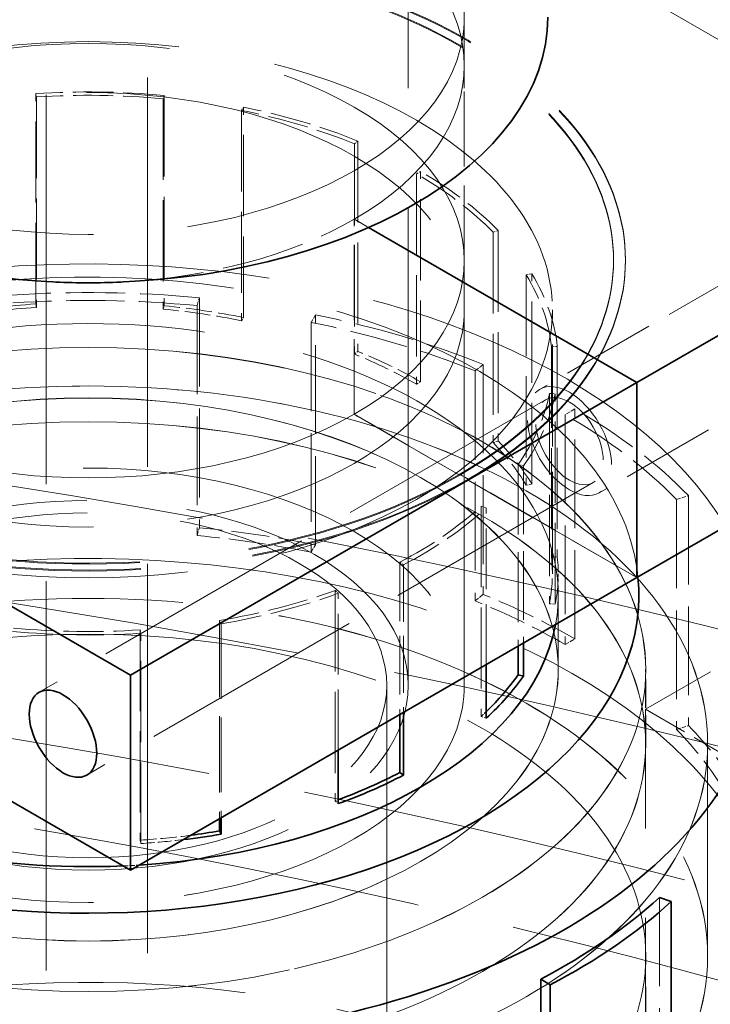
# Model space of a CAD drawing. Units: millimetres. Extents: x 150 to 6150, y 150 to 4494.
# Drawn here: x 5713 to 5771, y 3937 to 4019 of the extents above; entities that cross this region are included whole.
import ezdxf

# ---------------------------------------------------------------- set-up
doc = ezdxf.new("R2010")
doc.units = ezdxf.units.MM
doc.header["$LTSCALE"] = 15
doc.linetypes.add('DASHED', pattern=[0.2068, 0.1655, -0.0413])
doc.layers.add('Hidden (ISO)', color=1, linetype='DASHED', lineweight=18, true_color=0xff0000)
doc.layers.add('Visible (ISO)', color=7, linetype='Continuous', lineweight=35)

msp = doc.modelspace()

# ---------------------------------------------------------------- linework, layer by layer
at = {"layer": 'Hidden (ISO)', "ltscale": 13.12517261505127}
for p, q in [((5723.749733668559, 4096.026033507782), (5723.749733668559, 3863.32450794338)), ((5715.264452294321, 3858.425528457813), (5715.264452294321, 4091.127054022216))]:
    msp.add_line(p, q, dxfattribs=at)
at = {"layer": 'Hidden (ISO)', "ltscale": 13.969482421875}
msp.add_line((5715.264452294322, 4050.302224975828), (5807.188333848574, 3997.229947215526), dxfattribs=at)
at = {"layer": 'Hidden (ISO)', "ltscale": 16.11863327026367}
for p, q in [((5745.599986200255, 3963.725010017159), (5745.599986200255, 4045.374668109932)), ((5750.299986200255, 3963.725010017159), (5750.299986200255, 4045.374668109932))]:
    msp.add_line(p, q, dxfattribs=at)
at = {"layer": 'Hidden (ISO)', "ltscale": 2.538267374038696}
for p, q in [((5750.299986200255, 3999.271188667846), (5750.299986200255, 4015.6011202864)), ((5741.073849807632, 3986.411367518234), (5741.073849807632, 4002.741299136789)), ((5741.073849807632, 3986.411367518234), (5741.073849807632, 4002.741299136789)), ((5764.761926977381, 3972.735049787695), (5750.619791353651, 3980.900015596972)), ((5750.619791353651, 3980.900015596972), (5764.761926977381, 3972.735049787695)), ((5765.469033758567, 3961.71234594517), (5779.611169382297, 3969.877311754448))]:
    msp.add_line(p, q, dxfattribs=at)
at = {"layer": 'Hidden (ISO)', "ltscale": 2.737143278121948}
for p, q in [((5714.392504598931, 3995.644537417165), (5714.392504598931, 4013.253885455418)), ((5714.447367192216, 4012.972762649597), (5714.447367192216, 3995.363414611344)), ((5725.072769145423, 4012.819775808488), (5725.072769145423, 3995.210427770234)), ((5725.151834448139, 4013.098970291423), (5725.151834448139, 3995.489622253171)), ((5731.639584734305, 4011.854378774458), (5731.639584734305, 3994.245030736206)), ((5731.80142147467, 3994.512056870674), (5731.80142147467, 4012.121404908928)), ((5741.378822617215, 4009.286587909042), (5741.378822617215, 3991.677239870789)), ((5741.097770163402, 4009.054848458936), (5741.097770163402, 3991.445500420683)), ((5746.288762318883, 4006.540049479557), (5746.288762318883, 3988.930701441304)), ((5746.635244641664, 3989.130743103631), (5746.635244641664, 4006.740091141884)), ((5752.706421603392, 4001.648457002605), (5752.706421603392, 3984.039108964352)), ((5753.133795322943, 4001.786842579692), (5753.133795322943, 3984.17749454144)), ((5755.493450665804, 3998.082342857695), (5755.493450665804, 3980.472994819441)), ((5755.955953497652, 3980.566431305056), (5755.955953497652, 3998.175779343308)), ((5757.599487677126, 3992.067528100369), (5757.599487677126, 3974.458180062116)), ((5758.08853605587, 3992.085150843704), (5758.08853605587, 3974.475802805452)), ((5757.430548359908, 3988.156411431803), (5757.430548359908, 3970.54706339355)), ((5757.917467342758, 3970.515388460548), (5757.917467342758, 3988.124736498801)), ((5751.716389446053, 3978.728207655179), (5751.716389446053, 3961.118859616926)), ((5739.482733173521, 3971.665102913059), (5739.482733173521, 3954.055754874806)), ((5723.152605208295, 3968.366031725952), (5723.152605208295, 3950.756683687699)), ((5723.20746780158, 3950.475560881878), (5723.20746780158, 3968.084908920131))]:
    msp.add_line(p, q, dxfattribs=at)
at = {"layer": 'Hidden (ISO)', "ltscale": 0.06209000200033188}
for p, q in [((5714.447367192216, 4012.972762649597), (5714.392504598931, 4013.253885455418)), ((5725.151834448139, 4013.098970291423), (5725.072769145423, 4012.819775808488)), ((5731.639584734305, 4011.854378774458), (5731.80142147467, 4012.121404908928)), ((5741.378822617215, 4009.286587909042), (5741.097770163402, 4009.054848458936)), ((5746.288762318883, 4006.540049479557), (5746.635244641664, 4006.740091141884)), ((5753.133795322943, 4001.786842579692), (5752.706421603392, 4001.648457002605)), ((5755.493450665804, 3998.082342857695), (5755.955953497652, 3998.175779343308)), ((5714.447367192216, 3995.363414611344), (5714.392504598931, 3995.644537417165)), ((5725.072769145423, 3995.210427770234), (5725.151834448139, 3995.489622253171)), ((5731.639584734305, 3994.245030736206), (5731.80142147467, 3994.512056870674)), ((5758.08853605587, 3992.085150843704), (5757.599487677126, 3992.067528100369)), ((5741.097770163402, 3991.445500420683), (5741.378822617215, 3991.677239870789)), ((5746.288762318883, 3988.930701441304), (5746.635244641664, 3989.130743103631)), ((5757.430548359908, 3988.156411431803), (5757.917467342758, 3988.124736498801)), ((5752.706421603392, 3984.039108964352), (5753.133795322943, 3984.17749454144)), ((5755.261697647792, 3982.103051733681), (5754.807836639046, 3982.209682224537)), ((5755.493450665804, 3980.472994819441), (5755.955953497652, 3980.566431305056)), ((5751.716389446053, 3978.728207655179), (5752.131284303684, 3978.577694912517)), ((5745.213170111798, 3973.817622398404), (5744.884389212099, 3974.02738664702)), ((5757.599487677126, 3974.458180062116), (5758.08853605587, 3974.475802805452)), ((5739.482733173521, 3971.665102913059), (5739.743428890997, 3971.42556325532)), ((5757.430548359908, 3970.54706339355), (5757.917467342758, 3970.515388460548)), ((5729.933187567814, 3968.869893735407), (5729.794605866554, 3969.141245359734)), ((5723.152605208295, 3968.366031725952), (5723.20746780158, 3968.084908920131)), ((5751.716389446053, 3961.118859616926), (5752.131284303684, 3960.968346874264)), ((5739.482733173521, 3954.055754874806), (5739.743428890997, 3953.816215217067)), ((5723.152605208295, 3950.756683687699), (5723.20746780158, 3950.475560881878))]:
    msp.add_line(p, q, dxfattribs=at)
at = {"layer": 'Hidden (ISO)', "ltscale": 0.2173761427402496}
for p, q in [((5742.285485729746, 4002.041760810996), (5741.073849807632, 4002.741299136789)), ((5741.073849807632, 4002.741299136789), (5742.285485729746, 4002.041760810996))]:
    msp.add_line(p, q, dxfattribs=at)
at = {"layer": 'Hidden (ISO)', "ltscale": 3.172859191894531}
for p, q in [((5774.282742257552, 3998.702336201201), (5756.605072727889, 3988.496128939605)), ((5779.282742257552, 3990.042082163357), (5761.605072727889, 3979.83587490176))]:
    msp.add_line(p, q, dxfattribs=at)
at = {"layer": 'Hidden (ISO)', "ltscale": 0.01259183697402477}
for p, q in [((5762.799986200254, 3999.271188667846), (5762.799986200254, 3999.352838325939)), ((5763.799986200255, 3999.271188667846), (5763.799986200255, 3999.352838325939)), ((5749.912684572463, 3981.308263887436), (5749.912684572463, 3981.389913545528)), ((5749.912684572463, 3981.389913545529), (5749.912684572463, 3981.308263887436)), ((5750.619791353651, 3980.981665255065), (5750.619791353651, 3980.900015596972)), ((5750.619791353651, 3980.900015596972), (5750.619791353651, 3980.981665255065))]:
    msp.add_line(p, q, dxfattribs=at)
at = {"layer": 'Hidden (ISO)', "ltscale": 0.1462368816137314}
for p, q in [((5727.916215603551, 3995.509203319935), (5728.102261101577, 3996.166165031824)), ((5737.840574122774, 3994.734521584577), (5737.459762364324, 3994.106192741633)), ((5751.20533412478, 3990.037638034596), (5751.866667755893, 3990.582935148825)), ((5759.564692135659, 3986.853593382619), (5758.749398016952, 3986.382883103714)), ((5768.076176064462, 3979.273936475538), (5769.081812592303, 3979.599566211011)), ((5727.91621560355, 3976.258902071553), (5728.102261101577, 3976.915863783442)), ((5737.459762364324, 3974.85589149325), (5737.840574122774, 3975.484220336194)), ((5751.20533412478, 3970.787336786213), (5751.866667755893, 3971.332633900442)), ((5758.749398016952, 3967.132581855331), (5759.564692135659, 3967.603292134237)), ((5768.076176064462, 3960.023635227155), (5769.081812592303, 3960.349264962628))]:
    msp.add_line(p, q, dxfattribs=at)
at = {"layer": 'Hidden (ISO)', "ltscale": 2.992217302322388}
for p, q in [((5728.102261101577, 3996.166165031824), (5728.102261101577, 3976.915863783442)), ((5727.916215603551, 3995.509203319935), (5727.91621560355, 3976.258902071553)), ((5737.840574122774, 3975.484220336194), (5737.840574122774, 3994.734521584577)), ((5737.459762364324, 3994.106192741633), (5737.459762364324, 3974.85589149325)), ((5751.866667755893, 3990.582935148825), (5751.866667755893, 3971.332633900442)), ((5751.20533412478, 3990.037638034596), (5751.20533412478, 3970.787336786213)), ((5758.749398016952, 3986.382883103714), (5758.749398016952, 3967.132581855331)), ((5759.564692135659, 3967.603292134237), (5759.564692135659, 3986.853593382619)), ((5769.081812592303, 3979.599566211011), (5769.081812592303, 3960.349264962628)), ((5768.076176064462, 3979.273936475538), (5768.076176064462, 3960.023635227155)), ((5766.637363285215, 3945.963960208489), (5766.637363285214, 3926.713658960106))]:
    msp.add_line(p, q, dxfattribs=at)
at = {"layer": 'Hidden (ISO)', "ltscale": 4.886257171630859}
msp.add_line((5750.299986200255, 3995.160128382877), (5750.299986200255, 3963.725010017159), dxfattribs=at)
at = {"layer": 'Hidden (ISO)', "ltscale": 3.435194253921509}
msp.add_line((5757.674986200255, 3973.060049149522), (5757.674986200255, 3995.160128382877), dxfattribs=at)
at = {"layer": 'Hidden (ISO)', "ltscale": 7.615002155303955}
for p, q in [((5757.105072727888, 3987.630103535821), (5714.678665856695, 3963.135206107989)), ((5761.105072727888, 3980.701900305545), (5718.678665856695, 3956.207002877713))]:
    msp.add_line(p, q, dxfattribs=at)
at = {"layer": 'Hidden (ISO)', "ltscale": 1.586379647254944}
for p, q in [((5749.912684572463, 3981.308263887436), (5741.073849807632, 3986.411367518234)), ((5741.073849807632, 3986.411367518234), (5749.912684572463, 3981.308263887436))]:
    msp.add_line(p, q, dxfattribs=at)
at = {"layer": 'Hidden (ISO)', "ltscale": 2.365989923477173}
msp.add_line((5754.807836639046, 3982.209682224537), (5754.807836639046, 3966.988053051319), dxfattribs=at)
at = {"layer": 'Hidden (ISO)', "ltscale": 2.308683395385742}
msp.add_line((5755.261697647792, 3982.103051733681), (5755.261697647792, 3967.250089826894), dxfattribs=at)
at = {"layer": 'Hidden (ISO)', "ltscale": 0.126818373799324}
for p, q in [((5749.912684572463, 3981.389913545528), (5750.619791353651, 3980.981665255065)), ((5750.619791353651, 3980.981665255065), (5749.912684572463, 3981.389913545529))]:
    msp.add_line(p, q, dxfattribs=at)
at = {"layer": 'Hidden (ISO)', "ltscale": 2.04163122177124}
for p, q in [((5752.131284303684, 3965.442744839998), (5752.131284303684, 3978.577694912517)), ((5739.743428890997, 3958.290613182801), (5739.743428890997, 3971.42556325532))]:
    msp.add_line(p, q, dxfattribs=at)
at = {"layer": 'Hidden (ISO)', "ltscale": 1.98469066619873}
msp.add_line((5744.884389212099, 3974.02738664702), (5744.884389212099, 3961.258748008082), dxfattribs=at)
at = {"layer": 'Hidden (ISO)', "ltscale": 1.922577977180481}
msp.add_line((5745.213170111798, 3973.817622398404), (5745.213170111798, 3961.448569749029), dxfattribs=at)
at = {"layer": 'Hidden (ISO)', "ltscale": 1.24636709690094}
msp.add_line((5758.164986200255, 3965.041224987358), (5758.164986200255, 3973.060049149522), dxfattribs=at)
at = {"layer": 'Hidden (ISO)', "ltscale": 0.9672753214836121}
for p, q in [((5758.174986200255, 3965.049389953168), (5758.174986200255, 3971.272749374742)), ((5765.496486200255, 3958.826030531593), (5765.496486200255, 3965.049389953168))]:
    msp.add_line(p, q, dxfattribs=at)
at = {"layer": 'Hidden (ISO)', "ltscale": 2.579406261444092}
msp.add_line((5729.794605866554, 3969.141245359734), (5729.794605866554, 3952.546657531519), dxfattribs=at)
at = {"layer": 'Hidden (ISO)', "ltscale": 2.524789571762085}
msp.add_line((5729.933187567814, 3968.869893735407), (5729.933187567814, 3952.626667714047), dxfattribs=at)
at = {"layer": 'Hidden (ISO)', "ltscale": 0.9660061597824097}
msp.add_line((5765.486486200256, 3958.826030531593), (5765.486486200256, 3965.041224987359), dxfattribs=at)
at = {"layer": 'Hidden (ISO)', "ltscale": 15.95744705200195}
msp.add_line((5743.799986200255, 3882.891848505315), (5743.799986200255, 3963.725010017159), dxfattribs=at)
at = {"layer": 'Hidden (ISO)', "ltscale": 1.522920489311218}
msp.add_line((5765.469033758567, 3961.71234594517), (5773.954315132805, 3956.813366459604), dxfattribs=at)
at = {"layer": 'Hidden (ISO)', "ltscale": 12.08897495269775}
msp.add_line((5765.469033758567, 3839.237858806012), (5765.469033758567, 3961.712345945171), dxfattribs=at)
at = {"layer": 'Hidden (ISO)', "ltscale": 2.763829469680786}
for p, q in [((5770.674986200255, 3958.826030531593), (5770.674986200255, 3941.045003612774)), ((5770.684986200255, 3941.045003612774), (5770.684986200255, 3958.826030531593))]:
    msp.add_line(p, q, dxfattribs=at)
at = {"layer": 'Hidden (ISO)', "ltscale": 3.033965110778809}
msp.add_line((5765.496486200255, 3921.526129091343), (5765.496486200255, 3941.045003612774), dxfattribs=at)
at = {"layer": 'Hidden (ISO)', "ltscale": 12.76082134246826}
for centre, major_axis, ratio in [((5718.799986200256, 4019.655025810709), (-31.49999999999982, 3.684552662974738e-13), 0.5773502691896337), ((5718.799986200255, 3995.160128382877), (-31.50000000000004, 6.973588373426765e-14), 0.5773502691896268), ((5718.799986200255, 3963.725010017159), (-31.50000000000004, 6.973588373426765e-14), 0.5773502691896268), ((5718.799986200255, 3963.725010017159), (31.49999999999991, -1.834990492888267e-12), 0.5773502691896245)]:
    msp.add_ellipse(centre, major_axis=major_axis, ratio=ratio, dxfattribs=at)
at = {"layer": 'Hidden (ISO)', "ltscale": 15.95102691650391}
for centre, major_axis in [((5718.799986200255, 4015.6011202864), (31.49999999999996, -1.040834085586084e-14)), ((5718.799986200255, 3999.271188667846), (31.49999999999996, -1.040834085586084e-14)), ((5718.799986200255, 3999.271188667846), (-31.5, 1.977584762613561e-14))]:
    msp.add_ellipse(centre, major_axis=major_axis, ratio=0.5773502691896258, start_param=5.497787143782134, end_param=8.639379797371927, dxfattribs=at)
at = {"layer": 'Hidden (ISO)', "ltscale": 11.5230827331543}
msp.add_ellipse((5718.799986200255, 4015.6011202864), major_axis=(-31.49999999999999, 1.873501354054951e-14), ratio=0.577350269189626, start_param=5.497787143782134, end_param=7.767285792277387, dxfattribs=at)
at = {"layer": 'Hidden (ISO)', "ltscale": 15.19145393371582}
for centre, major_axis, ratio, end_param in [((5718.799986200255, 3999.352838325939), (44.99999999999996, -1.873501354054952e-14), 0.5773502691896257, 8.639379797371943), ((5718.799986200255, 3999.271188667846), (44.99999999999996, -1.873501354054952e-14), 0.5773502691896257, 8.639379797371943), ((5718.799986200255, 3999.352838325939), (-45, 2.498001805406602e-14), 0.5773502691896258, 8.639379797371944), ((5718.799986200255, 3999.271188667846), (-44.99999999999999, 2.081668171172169e-14), 0.5773502691896258, 8.639379797371944)]:
    msp.add_ellipse(centre, major_axis=major_axis, ratio=ratio, start_param=5.49778714378215, end_param=end_param, dxfattribs=at)
at = {"layer": 'Hidden (ISO)', "ltscale": 14.85386562347412}
for centre, major_axis, ratio, start_param, end_param in [((5718.799986200255, 3999.352838325939), (43.99999999999996, -2.631228568361621e-12), 0.5773502691896257, 5.497787143782398, 8.639379797372191), ((5718.799986200255, 3999.271188667846), (43.99999999999996, -2.631228568361621e-12), 0.5773502691896257, 5.497787143782398, 8.639379797372191), ((5718.799986200255, 3999.352838325939), (-44, 2.647881913730998e-12), 0.5773502691896258, 5.497787143782385, 8.639379797372179), ((5718.799986200255, 3999.271188667846), (-44, 2.647881913730998e-12), 0.5773502691896258, 5.497787143782385, 8.639379797372179)]:
    msp.add_ellipse(centre, major_axis=major_axis, ratio=ratio, start_param=start_param, end_param=end_param, dxfattribs=at)
at = {"layer": 'Hidden (ISO)', "ltscale": 13.12372779846191}
msp.add_ellipse((5718.799986200255, 3995.160128382877), major_axis=(38.87500000000004, 2.244038288523598e-12), ratio=0.5773502691896268, dxfattribs=at)
at = {"layer": 'Hidden (ISO)', "ltscale": 1.370171904563904}
for major_axis, ratio, start_param, end_param in [((39.365, -8.27463098040937e-14), 0.5773502691896267, 1.408730039094943, 1.68299606441078), ((39.36500000000035, -8.743006318923106e-14), 0.5773502691896268, 0.9599310885968801, 1.234197113895497), ((39.36500000000013, -8.326672684688674e-14), 0.5773502691896267, 0.5111321380988283, 0.7853981633974465), ((39.36500000000003, -8.743006318923109e-14), 0.5773502691896268, 0.06233318758357242, 0.336599212899392), ((39.36499999999999, -8.014422459012849e-14), 0.5773502691896267, 5.896719544276529, 6.170985569563709), ((-39.36500000000013, 2.437633428442609e-12), 0.5773502691896267, 2.306327940097088, 2.580593965487672), ((-39.36499999999991, 2.42930675575792e-12), 0.5773502691896271, 1.857528989610268, 2.131795014897515), ((-39.36500000000005, 8.586881206085196e-14), 0.5773502691896267, 1.408730039094943, 1.68299606441078)]:
    msp.add_ellipse((5718.799986200255, 3990.669397187774), major_axis=major_axis, ratio=ratio, start_param=start_param, end_param=end_param, dxfattribs=at)
at = {"layer": 'Hidden (ISO)', "ltscale": 1.353115320205688}
for major_axis, ratio, start_param, end_param in [((38.87500000000022, -8.014422459012849e-14), 0.5773502691896271, 1.408730039094959, 1.682996064410786), ((38.87499999999983, -8.118505867571458e-14), 0.5773502691896268, 0.9599310885968784, 1.234197113895501), ((38.87499999999986, -7.702172233337023e-14), 0.5773502691896268, 0.5111321380988318, 0.7853981633974563), ((38.875, -8.326672684688674e-14), 0.577350269189627, 0.06233318758357509, 0.3365992128993947), ((38.875, -8.118505867571457e-14), 0.5773502691896267, 5.896719544276541, 6.17098556956371), ((-38.87499999999986, 2.400163401361511e-12), 0.5773502691896268, 2.306327940097098, 2.580593965487671), ((-38.87500000000025, 2.398081733190338e-12), 0.5773502691896268, 1.857528989610268, 2.13179501489752), ((-38.87500000000009, 8.118505867571458e-14), 0.5773502691896267, 1.408730039094959, 1.682996064410789)]:
    msp.add_ellipse((5718.799986200255, 3990.669397187774), major_axis=major_axis, ratio=ratio, start_param=start_param, end_param=end_param, dxfattribs=at)
at = {"layer": 'Hidden (ISO)', "ltscale": 2.793262004852295}
msp.add_ellipse((5718.799986200255, 4015.6011202864), major_axis=(31.5, -1.48318857196017e-14), ratio=0.5773502691896257, start_param=4.799084822081651, end_param=5.497787143782134, dxfattribs=at)
at = {"layer": 'Hidden (ISO)', "ltscale": 14.44986343383789}
msp.add_ellipse((5718.799986200255, 3966.380984662461), major_axis=(56.49700000000005, -1.290634266126744e-13), ratio=0.5773502691896271, start_param=0.3325726356152028, end_param=2.712706564374297, dxfattribs=at)
at = {"layer": 'Hidden (ISO)', "ltscale": 13.21656513214111}
msp.add_ellipse((5598.591833398542, 3728.194323799841), major_axis=(434.9999999999998, -9.055256544598932e-14), ratio=0.5773502691896255, start_param=3.370890763540341e-15, end_param=2.356194490192348, dxfattribs=at)
at = {"layer": 'Hidden (ISO)', "ltscale": 14.32627868652344}
msp.add_ellipse((5718.799986200255, 3971.272749374742), major_axis=(46.12000000000005, -1.012211148232467e-13), ratio=0.577350269189627, start_param=0.05676410206953631, end_param=2.947491526176111, dxfattribs=at)
at = {"layer": 'Hidden (ISO)', "ltscale": 2.006661653518677}
for major_axis, ratio, start_param, end_param in [((57.64999999999988, -1.196959198423997e-13), 0.577350269189627, 1.408730039094937, 1.682996064410776), ((57.65000000000079, -1.144917494144692e-13), 0.5773502691896267, 0.959931088596889, 1.234197113895508), ((57.64999999999996, -1.22818422099158e-13), 0.577350269189627, 0.5111321380988327, 0.7853981633974527)]:
    msp.add_ellipse((5718.799986200255, 3963.318079437377), major_axis=major_axis, ratio=ratio, start_param=start_param, end_param=end_param, dxfattribs=at)
at = {"layer": 'Hidden (ISO)', "ltscale": 13.65889644622803}
msp.add_ellipse((5718.799986200255, 3971.272749374742), major_axis=(39.37500000000004, -8.378714388967978e-14), ratio=0.5773502691896268, start_param=6.174057451294847, end_param=9.402240036966374, dxfattribs=at)
at = {"layer": 'Hidden (ISO)', "ltscale": 0.87189120054245}
for centre, major_axis, ratio, start_param, end_param in [((5718.799986200255, 3973.060049149521), (39.36500000000056, -8.638922910364499e-14), 0.5773502691896268, 1.68299606441078, 1.857528989610206), ((5718.799986200255, 3973.060049149521), (39.36500000000115, -8.118505867571456e-14), 0.5773502691896268, 1.234197113895531, 1.408730039094946), ((5718.799986200255, 3973.060049149521), (39.36500000000063, -8.11850586757146e-14), 0.5773502691896268, 0.7853981633974456, 0.9599310885968793), ((5718.799986200254, 3973.060049149522), (39.36500000000073, -8.118505867571456e-14), 0.5773502691896267, 0.3365992128993831, 0.5111321380988159), ((5718.799986200255, 3973.060049149522), (39.36500000000029, -8.170547571850761e-14), 0.577350269189627, 6.170985569563713, 6.345518494763135)]:
    msp.add_ellipse(centre, major_axis=major_axis, ratio=ratio, start_param=start_param, end_param=end_param, dxfattribs=at)
at = {"layer": 'Hidden (ISO)', "ltscale": 0.861037015914917}
for centre, major_axis, ratio, start_param, end_param in [((5718.799986200255, 3973.060049149522), (-38.87500000000034, 8.066464163292153e-14), 0.5773502691896268, 4.824588718000579, 4.999121643200004), ((5718.799986200255, 3973.060049149522), (-38.87499999999991, 7.389922007661198e-14), 0.577350269189627, 4.375789767485294, 4.550322692684721), ((5718.799986200256, 3973.060049149522), (-38.87499999999922, -2.231548279496564e-12), 0.577350269189627, 3.926990816987024, 4.101523742186497), ((5718.799986200255, 3973.060049149522), (38.87500000000059, -8.222589276130066e-14), 0.5773502691896267, 0.3365992128993952, 0.5111321380988324), ((5718.799986200256, 3973.060049149522), (38.87499999999954, -8.378714388967978e-14), 0.5773502691896268, 6.17098556956371, 6.345518494763139)]:
    msp.add_ellipse(centre, major_axis=major_axis, ratio=ratio, start_param=start_param, end_param=end_param, dxfattribs=at)
at = {"layer": 'Hidden (ISO)', "ltscale": 1.966526508331299}
for centre, major_axis, ratio, start_param, end_param in [((5718.799986200255, 3963.318079437377), (56.4970000000005, -1.191755027996067e-13), 0.5773502691896266, 1.40873003909493, 1.682996064410767), ((5718.799986200255, 3963.318079437377), (56.49699999999977, -1.207367539279858e-13), 0.5773502691896267, 0.9599310885968926, 1.234197113895521), ((5718.799986200256, 3963.318079437378), (56.49699999999928, -1.165734175856414e-13), 0.5773502691896268, 0.5111321380988336, 0.78539816339745)]:
    msp.add_ellipse(centre, major_axis=major_axis, ratio=ratio, start_param=start_param, end_param=end_param, dxfattribs=at)
at = {"layer": 'Hidden (ISO)', "ltscale": 13.51214694976807}
for centre, major_axis in [((5718.799986200255, 3965.049389953168), (46.69650000000004, 2.683270272640925e-12)), ((5718.799986200255, 3958.826030531593), (46.69650000000004, 2.683270272640925e-12)), ((5718.799986200255, 3941.045003612774), (46.69650000000004, -9.992007221626406e-14))]:
    msp.add_ellipse(centre, major_axis=major_axis, ratio=0.5773502691896268, dxfattribs=at)
at = {"layer": 'Hidden (ISO)', "ltscale": 13.50925350189209}
for centre, major_axis in [((5718.799986200255, 3965.041224987358), (-46.68650000000004, -2.693678613496786e-12)), ((5718.799986200255, 3958.826030531593), (46.68650000000004, -9.783840404509193e-14))]:
    msp.add_ellipse(centre, major_axis=major_axis, ratio=0.5773502691896271, dxfattribs=at)
at = {"layer": 'Hidden (ISO)', "ltscale": 13.16592693328857}
msp.add_ellipse((5598.591833398542, 3728.194323799843), major_axis=(415.9999999999996, 0), ratio=0.5773502691896256, start_param=5.497787143782137, end_param=8.63937979737193, dxfattribs=at)
at = {"layer": 'Hidden (ISO)', "ltscale": 13.13680934906006}
for centre in [(5718.799986200255, 3958.826030531593), (5718.799986200255, 3941.045003612774)]:
    msp.add_ellipse(centre, major_axis=(-51.88500000000005, -2.997602166487923e-12), ratio=0.5773502691896267, dxfattribs=at)
at = {"layer": 'Hidden (ISO)', "ltscale": 13.13427734375}
for centre, major_axis in [((5718.799986200255, 3958.826030531593), (51.87500000000005, 2.997602166487923e-12)), ((5718.799986200255, 3941.045003612774), (-51.87500000000005, 1.082467449009528e-13))]:
    msp.add_ellipse(centre, major_axis=major_axis, ratio=0.5773502691896268, dxfattribs=at)
at = {"layer": 'Hidden (ISO)', "ltscale": 3.987158298492432}
msp.add_ellipse((5759.105072727889, 3984.166001920683), major_axis=(-2.499999999999731, 4.330127018922347), ratio=0.5773502691896252, dxfattribs=at)
at = {"layer": 'Hidden (ISO)', "ltscale": 3.189706563949585}
msp.add_ellipse((5759.105072727889, 3984.166001920683), major_axis=(-1.999999999999998, 3.464101615137757), ratio=0.5773502691896254, dxfattribs=at)
at = {"layer": 'Hidden (ISO)', "ltscale": 14.52867698669434}
msp.add_ellipse((5598.591833398542, 3737.992282770975), major_axis=(434.9999999999984, 3.33066907387547e-14), ratio=0.5773502691896257, start_param=1.048307349331597, end_param=1.462725325282206, dxfattribs=at)
at = {"layer": 'Hidden (ISO)', "ltscale": 13.29252243041992}
msp.add_ellipse((5718.799986200255, 3965.049389953168), major_axis=(39.37500000000004, 2.264854970235319e-12), ratio=0.5773502691896268, dxfattribs=at)
at = {"layer": 'Hidden (ISO)', "ltscale": 13.28914642333984}
msp.add_ellipse((5718.799986200255, 3965.041224987358), major_axis=(-39.36500000000004, -2.262773302064147e-12), ratio=0.5773502691896268, dxfattribs=at)
at = {"layer": 'Hidden (ISO)', "ltscale": 13.19859600067139}
msp.add_ellipse((5598.591833398542, 3728.194323799843), major_axis=(403.9999999999996, -2.414735078559716e-11), ratio=0.5773502691896256, start_param=5.497787143782379, end_param=8.639379797372172, dxfattribs=at)
at = {"layer": 'Hidden (ISO)', "ltscale": 13.57103252410889}
msp.add_ellipse((5718.799986200255, 3963.725010017159), major_axis=(-26.79999999999992, -3.851086116668512e-14), ratio=0.5773502691896244, dxfattribs=at)
at = {"layer": 'Hidden (ISO)', "ltscale": 12.65954494476318}
msp.add_ellipse((5718.799986200255, 3963.725010017159), major_axis=(-25.00000000000002, -1.443636876707899e-12), ratio=0.5773502691896268, dxfattribs=at)
at = {"layer": 'Hidden (ISO)', "ltscale": 14.1599178314209}
msp.add_ellipse((5718.799986200255, 3941.045003612774), major_axis=(57.65000000000007, -1.440098040816906e-13), ratio=0.5773502691896268, start_param=5.932754287840653e-15, end_param=3.809545863891187, dxfattribs=at)
at = {"layer": 'Hidden (ISO)', "ltscale": 1.276930212974548}
for centre, major_axis, ratio, start_param, end_param in [((5718.799986200255, 3944.067778188995), (57.64999999999986, -1.144917494144693e-13), 0.5773502691896271, 1.234197113895503, 1.408730039094936), ((5718.799986200255, 3944.067778188994), (57.65000000000035, -1.061650767297806e-13), 0.5773502691896266, 0.78539816339745, 0.9599310885968793), ((5718.799986200254, 3944.067778188994), (57.65000000000103, -1.165734175856414e-13), 0.5773502691896267, 0.3365992128993947, 0.511132138098823)]:
    msp.add_ellipse(centre, major_axis=major_axis, ratio=ratio, start_param=start_param, end_param=end_param, dxfattribs=at)
at = {"layer": 'Hidden (ISO)', "ltscale": 1.251389622688293}
for centre, major_axis, start_param, end_param in [((5718.799986200255, 3944.067778188994), (-56.4970000000013, 1.144917494144693e-13), 4.375789767485301, 4.550322692684725), ((5718.799986200255, 3944.067778188995), (-56.49699999999969, -3.249484015199755e-12), 3.926990816986997, 4.101523742186462), ((5718.799986200253, 3944.067778188994), (56.49700000000191, -1.186550857568136e-13), 0.336599212899388, 0.5111321380988197)]:
    msp.add_ellipse(centre, major_axis=major_axis, ratio=0.5773502691896268, start_param=start_param, end_param=end_param, dxfattribs=at)
at = {"layer": 'Hidden (ISO)', "ltscale": 0.1005144119262695}
msp.add_ellipse((5718.799986200292, 3973.060049149508), major_axis=(38.87499999995693, -9.159339953157544e-14), ratio=0.5773502691896266, start_param=5.722186619077094, end_param=5.742578876403028, dxfattribs=at)
at = {"layer": 'Hidden (ISO)', "ltscale": 0.03907470032572746}
msp.add_ellipse((5718.799986200265, 3973.060049149513), major_axis=(38.87499999998195, -7.91033905045424e-14), ratio=0.577350269189627, start_param=5.273387668487169, end_param=5.281327490655969, dxfattribs=at)
at = {"layer": 'Hidden (ISO)', "ltscale": 0.5491108298301697}
msp.add_ellipse((5718.799986200255, 3973.060049149522), major_axis=(38.87500000000058, -8.01442245901285e-14), ratio=0.5773502691896268, start_param=4.824588718000579, end_param=4.935901291463593, dxfattribs=at)
at = {"layer": 'Hidden (ISO)', "ltscale": 0.458751380443573}
msp.add_ellipse((5718.799986200255, 3973.060049149522), major_axis=(-39.36500000000107, 7.91033905045424e-14), ratio=0.577350269189627, start_param=1.682996064410778, end_param=1.774837208270792, dxfattribs=at)
at = {"layer": 'Hidden (ISO)', "ltscale": 0.1756788194179535}
msp.add_ellipse((5718.799986200255, 3971.272749374745), major_axis=(39.37500000000426, -8.248610128269715e-14), ratio=0.5773502691896268, start_param=4.786342857163312, end_param=4.821516836269448, dxfattribs=at)
at = {"layer": 'Hidden (ISO)', "ltscale": 12.61144542694092}
msp.add_ellipse((5718.799986200255, 3905.571854909701), major_axis=(-57.65000000000005, 1.311450947838466e-13), ratio=0.5773502691896268, start_param=3.703595449971335, end_param=7.09654453460645, dxfattribs=at)
at = {"layer": 'Visible (ISO)'}
for p, q in [((5722.335520106189, 3964.570083978418), (5630.411638551936, 4017.64236173872)), ((5807.188333848574, 4013.559878834081), (5764.761926977381, 3989.064981406249)), ((5764.761926977381, 3989.064981406249), (5742.285485729746, 4002.041760810996)), ((5742.285485729746, 4002.041760810996), (5764.761926977381, 3989.064981406249)), ((5722.335520106189, 3948.240152359863), (5630.411638551936, 4001.312430120165)), ((5807.188333848574, 3997.229947215526), (5764.761926977381, 3972.735049787695)), ((5764.761926977381, 3989.064981406249), (5722.335520106189, 3964.570083978418)), ((5764.761926977381, 3972.735049787695), (5764.761926977381, 3989.064981406249)), ((5764.761926977381, 3972.735049787695), (5764.761926977381, 3989.064981406249)), ((5764.761926977381, 3972.735049787695), (5722.335520106189, 3948.240152359863)), ((5755.261697647792, 3967.250089826894), (5755.261697647792, 3964.493703695428)), ((5754.807836639046, 3966.988053051319), (5754.807836639046, 3964.600334186283)), ((5752.131284303684, 3960.968346874264), (5752.131284303684, 3965.442744839998)), ((5722.335520106189, 3948.240152359863), (5722.335520106189, 3964.570083978418)), ((5754.807836639046, 3964.600334186283), (5755.261697647792, 3964.493703695428)), ((5744.884389212099, 3961.258748008082), (5744.884389212099, 3956.418038608767)), ((5745.213170111798, 3961.448569749029), (5745.213170111798, 3956.20827436015)), ((5739.743428890997, 3953.816215217067), (5739.743428890997, 3958.290613182801)), ((5744.884389212099, 3956.418038608767), (5745.213170111798, 3956.20827436015)), ((5729.794605866554, 3952.546657531519), (5729.794605866554, 3951.531897321481)), ((5729.933187567814, 3952.626667714047), (5729.933187567814, 3951.260545697153)), ((5729.794605866554, 3951.531897321481), (5729.933187567814, 3951.260545697153)), ((5767.613636286948, 3945.60979450994), (5766.637363285215, 3945.963960208489)), ((5767.613636286948, 3926.359493261557), (5767.613636286948, 3945.60979450994)), ((5756.708423935564, 3939.132261571886), (5756.708423935564, 3919.881960323503)), ((5756.708423935564, 3939.132261571886), (5757.482065521999, 3938.638673452182)), ((5757.482065521999, 3938.638673452182), (5757.482065521999, 3919.388372203799))]:
    msp.add_line(p, q, dxfattribs=at)
for centre, major_axis, ratio, start_param, end_param in [((5718.799986200256, 4019.655025810709), (38.49999999999978, -4.427968408604598e-13), 0.577350269189634, 3.141592653589789, 6.283185307179582), ((5718.799986200255, 4015.6011202864), (31.49999999999972, -1.509209424099822e-14), 0.5773502691896258, 4.625693138687591, 4.799084822081651), ((5718.799986200255, 3971.272749374742), (-46.12000000000005, 1.030425744730224e-13), 0.577350269189627, 6.089084179765884, 9.481542062838896), ((5718.799986200255, 3966.380984662461), (56.49700000000005, 3.257810687884444e-12), 0.577350269189627, 3.704930811023068, 6.615757942794387), ((5718.799986200255, 3971.272749374742), (-39.37500000000004, 8.352693536828326e-14), 0.577350269189627, 6.26064738337658, 7.927935510753114), ((5718.799986200255, 3971.272749374742), (39.37500000000005, -8.430756093247281e-14), 0.5773502691896268, 4.821516836269431, 6.174057451294824), ((5718.799986200255, 3973.060049149522), (38.87499999999998, -8.118505867571458e-14), 0.5773502691896268, 5.742578876402999, 5.896719544276531), ((5718.799986200255, 3973.060049149522), (39.36500000000001, -8.118505867571457e-14), 0.5773502691896267, 5.722186619077089, 5.89671954427653), ((5718.799986200254, 3973.060049149522), (38.87500000000126, -8.326672684688673e-14), 0.5773502691896271, 5.281327490655983, 5.447920593686613), ((5718.799986200255, 3973.060049149522), (-39.36499999999993, 2.429306755757921e-12), 0.5773502691896268, 2.131795014897573, 2.306327940097036), ((5718.799986200254, 3973.060049149525), (-39.36500000000621, 8.743006318923108e-14), 0.577350269189627, 1.774837208270791, 1.857528989610191), ((5718.799986200256, 3973.06004914952), (38.87499999999806, -8.11850586757146e-14), 0.577350269189627, 4.935901291463582, 4.999121643200017), ((5718.799986200255, 3963.318079437377), (-56.49699999999983, 3.495120859398071e-12), 0.5773502691896271, 2.306327940097116, 2.580593965487662), ((5718.799986200255, 3963.318079437377), (-57.6500000000004, 3.567979245389097e-12), 0.577350269189627, 2.306327940097114, 2.580593965487651), ((5718.799986200255, 3941.045003612774), (57.65000000000008, 3.309852392163748e-12), 0.5773502691896267, 3.809545863890861, 6.283185307179169)]:
    msp.add_ellipse(centre, major_axis=major_axis, ratio=ratio, start_param=start_param, end_param=end_param, dxfattribs=at)
msp.add_ellipse((5716.678665856696, 3959.671104492851), major_axis=(1.999999999999791, -3.464101615137877), ratio=0.5773502691896254, dxfattribs=at)

doc.saveas('drawing.dxf')
